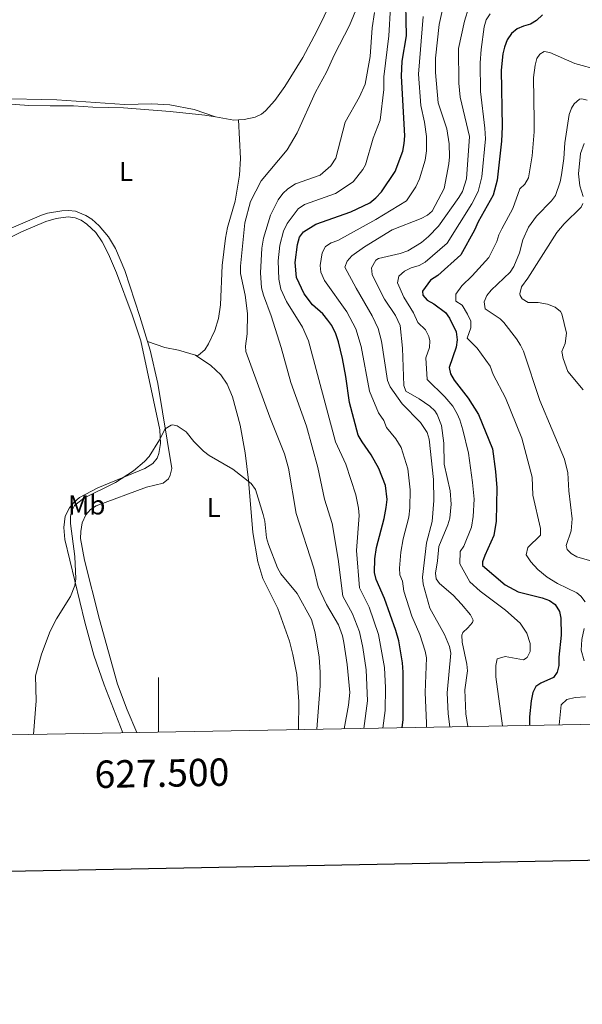
# Model space of a CAD drawing. Units: metres. Extents: x 624569 to 629077, y 683088 to 686138.
# Drawn here: x 627449 to 627655, y 683435 to 683794 of the extents above; entities that cross this region are included whole.
import ezdxf
from ezdxf.enums import TextEntityAlignment as Align

# ---------------------------------------------------------------- set-up
doc = ezdxf.new("R2010")
doc.units = ezdxf.units.M
doc.header["$MEASUREMENT"] = 0
for name, color, linetype, lineweight in [('Carátula', 7, 'Continuous', 5), ('Elementos auxiliares', 7, 'Continuous', 5), ('Entidades rústicas y varios', 7, 'Continuous', 5), ('Relieve y altimetría', 7, 'Continuous', 5)]:
    doc.layers.add(name, color=color, linetype=linetype, lineweight=lineweight)
doc.styles.add('Style-arial', font='arial.shx', dxfattribs={"bigfont": 'arialbig.shx'})
doc.styles.add('Style-Arial Narrow', font='txt')

msp = doc.modelspace()

# ---------------------------------------------------------------- linework, layer by layer
at = {"layer": 'Carátula', "color": 7, "linetype": 'Continuous', "lineweight": 5}
msp.add_line((627500, 683533.97), (627500, 683553.97), dxfattribs=at)
at = {"layer": 'Carátula', "color": 7, "linetype": 'Continuous', "lineweight": 25, "flags": 128}
msp.add_lwpolyline([(625378.31, 685859.47), (625424.0700000001, 683444.9199999999), (628978.4099999999, 683512.28), (628932.71, 685923.8300000001), (625378.31, 685859.47)], dxfattribs=at)
at = {"layer": 'Carátula', "color": 7, "linetype": 'Continuous', "lineweight": 5}
msp.add_3dface([(624622.8999999999, 683087.8500000001), (629077.1699999999, 683168.51), (629023.3999999999, 686138.03), (624569.1300000001, 686057.3800000001)], dxfattribs=at)
at = {"layer": 'Elementos auxiliares', "color": 250, "linetype": 'Continuous', "lineweight": 5}
msp.add_3dface([(625482.8500000001, 683497.45), (625441.5, 685810.6599999999), (628875.54, 685872.8400000001), (628918.02, 683559.6499999999)], dxfattribs=at)
at = {"layer": 'Entidades rústicas y varios', "color": 92, "linetype": 'Continuous', "lineweight": 5, "extrusion": (-0.059991593709122, -0.1233918006971714, 0.9905430188562986), "elevation": -121527.8938943249, "flags": 128}
msp.add_lwpolyline([(265382.5627433659, 880971.9294504276), (265389.1222662501, 880973.8244595393), (265390.5041206534, 880974.6261941637)], dxfattribs=at)
at = {"layer": 'Entidades rústicas y varios', "color": 92, "linetype": 'Continuous', "lineweight": 5}
for points in [[(627520.81, 683758.6300000001, 492.96), (627512.94, 683761.3300000001, 492.7), (627504.06, 683762.99, 492.51), (627497.5900000001, 683763.3500000001, 492.16), (627487.5900000001, 683763.1799999999, 492.03), (627462.81, 683764.8500000001, 491.56), (627440.6499999999, 683765.3200000001, 490.96), (627434.94, 683766.24, 491.03), (627432.72, 683767.3200000001, 491.16), (627431.6599999999, 683768.22, 491.23), (627430.1100000001, 683770.21, 491.35), (627429.3700000001, 683771.8500000001, 491.43), (627428.7, 683775.5, 491.36), (627428.99, 683777.97, 491.36), (627432.1100000001, 683792.6699999999, 491.45), (627432.24, 683796.69, 491.49), (627430.9199999999, 683816.1799999999, 491.29), (627430.81, 683827.4099999999, 490.77), (627431.0800000001, 683831.8300000001, 490.56), (627431.5900000001, 683834.28, 490.42), (627433.6000000001, 683839.23, 490.19)], [(627529.1200000001, 683757.56, 493.32), (627531.19, 683757.71, 493.48), (627535.24, 683758.5800000001, 493.15), (627537.52, 683759.6400000001, 493.11), (627539.0700000001, 683760.8800000001, 493.08), (627542.4199999999, 683764.6599999999, 493.02), (627546.04, 683769.72, 492.95), (627552.7, 683780.31, 492.74), (627557.8300000001, 683789.9199999999, 492.47), (627563.0900000001, 683800.8999999999, 491.95), (627565.5900000001, 683807.02, 491.48), (627565.6100000001, 683807.1400000001, 491.46)], [(627431.2, 683758.53, 491.01), (627431.3300000001, 683758.9299999999, 491.03), (627431.96, 683760.22, 491.08), (627434.5700000001, 683762.71, 491.15), (627436.8700000001, 683763.72, 491.15), (627439.4299999999, 683763.81, 491.08), (627452.6499999999, 683762.79, 491.41), (627460.3800000001, 683762.71, 491.41), (627468.9199999999, 683762.6400000001, 491.88), (627476.04, 683762.1400000001, 491.95), (627487.22, 683761.8999999999, 492.21), (627504.27, 683760.5700000001, 492.34), (627516.94, 683759.3200000001, 492.81), (627520.81, 683758.6300000001, 492.95)], [(627529.1200000001, 683757.56, 493.33), (627529.95, 683743.44, 492.28), (627529.54, 683737.3999999999, 492.16), (627527.97, 683727.8700000001, 492.06), (627525.2, 683718.26, 492.19), (627524.45, 683714.3800000001, 492.2), (627523.25, 683704.4199999999, 492.2), (627522.6599999999, 683689.97, 492.4), (627521.8800000001, 683685.05, 492.44), (627520.54, 683680.6799999999, 492.49), (627518.28, 683675.75, 492.59), (627516.9299999999, 683673.6200000001, 492.7), (627514.52, 683671.5700000001, 492.93), (627513.5900000001, 683671.55, 493), (627513.48, 683671.5800000001, 493)], [(627496, 683676.6100000001, 493.06), (627493.21, 683685.72, 492.31), (627487.73, 683702.6000000001, 492), (627484.3, 683710.6200000001, 491.83), (627481.6699999999, 683714.8500000001, 491.74), (627478.27, 683718.9099999999, 491.55), (627475.5900000001, 683721.25, 491.29), (627473.49, 683722.6799999999, 491.24), (627469.6599999999, 683724.21, 491.16), (627467.1599999999, 683724.51, 491.07), (627464.6599999999, 683724.3700000001, 490.97), (627459.4299999999, 683723.5, 490.78), (627457.28, 683722.8, 490.7), (627437.5, 683714.3600000001, 490.36), (627432.74, 683712.8600000001, 490.43), (627424.0700000001, 683711.04, 490.59), (627421.8999999999, 683710.8700000001, 490.63), (627418.0800000001, 683711.03, 490.48)], [(627486.9299999999, 683533.74, 496.12), (627480.1499999999, 683551.3, 495.76), (627476.4199999999, 683562.0700000001, 495.49), (627473.0900000001, 683574.1100000001, 495.1), (627465.74, 683604.3, 494.71), (627465.3899999999, 683608.75, 494.63), (627465.94, 683612.8200000001, 494.5), (627467.52, 683615.8900000001, 494.5), (627469.0800000001, 683617.8900000001, 494.53), (627471.1200000001, 683619.6100000001, 494.57), (627477.77, 683623.1300000001, 494.6), (627494.99, 683630.28, 495.09), (627497.96, 683632.02, 495.1), (627499.52, 683633.99, 495.02), (627500.1300000001, 683635.71, 494.96), (627500.69, 683639.3800000001, 494.9), (627500.4199999999, 683644.3700000001, 494.77), (627493.47, 683676.8500000001, 493.56), (627490.3800000001, 683686.3300000001, 493.05), (627484.6399999999, 683701.6400000001, 492.36), (627481.7, 683708.5, 492.2), (627479.4099999999, 683712.97, 492.13), (627477.1200000001, 683716.46, 492.08), (627473.8400000001, 683719.45, 492.03), (627471.75, 683720.8900000001, 491.95), (627469.53, 683721.8200000001, 491.83), (627467.03, 683722.1300000001, 491.68), (627462.5900000001, 683721.51, 491.55), (627458.78, 683720.4299999999, 491.57), (627449.8999999999, 683716.6400000001, 491.3), (627440.8899999999, 683712.3400000001, 491.14)], [(627492.1200000001, 683533.8300000001, 496.37), (627488.54, 683542.1799999999, 496.17), (627484.99, 683551.52, 495.89), (627478.48, 683575.1599999999, 495.69), (627472.9199999999, 683596.8300000001, 495), (627471.51, 683604.72, 494.96), (627471.56, 683607.22, 494.91), (627472.1300000001, 683610.4199999999, 494.83), (627473.4099999999, 683613.29, 494.76), (627475.1100000001, 683615.26, 494.72), (627477.1699999999, 683616.6499999999, 494.7), (627495.6100000001, 683623.3900000001, 495.09), (627501.69, 683624.9099999999, 495.29), (627503.5900000001, 683626.51, 495.25), (627504.29, 683627.8, 495.22), (627504.8999999999, 683630.27, 495.29), (627499.72, 683661.3200000001, 494.1), (627496.96, 683673.49, 493.32), (627496, 683676.6100000001, 493.06)], [(627513.48, 683671.5800000001, 493), (627507.27, 683673.47, 493.26), (627502.3400000001, 683674.44, 493.05), (627496, 683676.6100000001, 493.06)], [(627513.48, 683671.5800000001, 493), (627519.03, 683667.81, 493), (627522.77, 683664.51, 493.1), (627525.0800000001, 683661.03, 493.19), (627526.94, 683656.4099999999, 493.32), (627529.8300000001, 683646.1200000001, 493.84), (627531.6100000001, 683636, 494.47), (627532.8899999999, 683625.95, 495.07), (627534.45, 683606.8200000001, 495.82), (627536.27, 683596.1100000001, 496.09), (627538.1200000001, 683590.06, 496.07), (627543.5800000001, 683579.1699999999, 496.4), (627547.8300000001, 683567.24, 496.67), (627549.05, 683562.3800000001, 496.74), (627550.45, 683555.0900000001, 496.73), (627551.25, 683545.1100000001, 496.94), (627551.04, 683534.8999999999, 497.05)]]:
    msp.add_polyline3d(points, dxfattribs=at)
at = {"layer": 'Relieve y altimetría', "color": 30, "linetype": 'Continuous', "lineweight": 25, "flags": 128}
for points, elevation in [([(627589.27, 683555.94), (627589, 683559.26), (627587.6699999999, 683567.3700000001), (627586.6499999999, 683571.1200000001), (627582.47, 683582.8200000001), (627579.3999999999, 683589.75), (627578.8700000001, 683592.22), (627578.99, 683597.22), (627579.55, 683601.4099999999), (627582.3999999999, 683612.01), (627583.1499999999, 683615.95), (627583.44, 683618.95), (627582.8999999999, 683624.0900000001), (627580.4299999999, 683630.22), (627577.6599999999, 683635.21), (627574.29, 683639.95), (627572.9199999999, 683642.4299999999), (627569.73, 683654.3700000001), (627568.4199999999, 683663.8400000001), (627567.1499999999, 683670.47), (627565.73, 683676.45), (627564.6799999999, 683679.4299999999), (627563.31, 683682.4099999999), (627561.8300000001, 683684.4299999999), (627559.9099999999, 683686.69), (627556.2, 683689.96), (627553.1699999999, 683694.04), (627550.3800000001, 683700.02), (627549.9199999999, 683705.52), (627550.69, 683712.02), (627551.48, 683714.69), (627552.95, 683716.71), (627557.3999999999, 683719.45), (627570.1499999999, 683723.97), (627577.0700000001, 683727.22), (627579.3300000001, 683729.04), (627581.4299999999, 683731.29), (627586.4099999999, 683738.71), (627589.1799999999, 683746.0900000001), (627589.71, 683748.8800000001), (627589.8800000001, 683751.75), (627588.69, 683773.55), (627588.98, 683779.04), (627590.46, 683788.21), (627590.2, 683805.3700000001)], 475), ([(627640.1200000001, 683795.9199999999), (627638, 683793.77), (627635.8400000001, 683792.52), (627633.19, 683791.81), (627630.8700000001, 683790.78), (627628.8999999999, 683789.0800000001), (627627.27, 683786.72), (627626.24, 683784.1400000001), (627625.6799999999, 683781.71), (627625.1100000001, 683775.7), (627625.4299999999, 683755.06), (627625.1799999999, 683749.72), (627623.6499999999, 683735.49), (627622.1599999999, 683730.04), (627616.6499999999, 683720.29), (627615.3600000001, 683717.28), (627610.3700000001, 683708.22), (627601.97, 683700.75), (627599.3300000001, 683699.04), (627596.3899999999, 683695), (627596.46, 683693.5800000001), (627598.1100000001, 683691.7), (627600.46, 683690.3999999999), (627604.77, 683687.21), (627606.2, 683685.1599999999), (627608.6100000001, 683680.21), (627608.99, 683677.22), (627608.7, 683674.55), (627606.1499999999, 683667.1799999999), (627606.52, 683664.8600000001), (627607.8899999999, 683662.55), (627612.98, 683655.97), (627616.78, 683650.01), (627621.9299999999, 683637.46), (627623.06, 683629.1499999999), (627623.48, 683623.1599999999), (627623.29, 683610.99), (627622.4199999999, 683605.8300000001), (627619.0700000001, 683598.46), (627618.24, 683596.1100000001), (627618.26, 683594.77), (627626.51, 683587.8), (627631.28, 683585.21), (627640.0900000001, 683583.03), (627642.76, 683582), (627644.79, 683580.53), (627646.3600000001, 683578.01), (627646.8600000001, 683575.5700000001), (627646.94, 683569.3999999999), (627646.0700000001, 683561.4099999999), (627646.0800000001, 683558.3400000001), (627645.5, 683555.8999999999), (627644.2, 683553.8800000001), (627639.5700000001, 683551.81), (627637.79, 683550.6499999999), (627636.6300000001, 683548.44), (627636.01, 683545.4299999999), (627635.3899999999, 683539.6000000001), (627635.46, 683536.4199999999)], 450), ([(627588.94, 683535.5800000001), (627589.3400000001, 683538.6200000001), (627589.27, 683555.94)], 475)]:
    msp.add_lwpolyline(points, dxfattribs=dict(at, elevation=elevation))
at = {"layer": 'Relieve y altimetría', "color": 30, "linetype": 'Continuous', "lineweight": 5, "flags": 128}
for points, elevation in [([(627606.29, 683535.8999999999), (627605.69, 683540.7), (627605.4099999999, 683548.3600000001), (627606.6799999999, 683562.8600000001), (627606.1599999999, 683565.31), (627604.4099999999, 683569.6599999999), (627599.0700000001, 683579.19), (627596.6300000001, 683588.02), (627596.4099999999, 683590.51), (627597.8400000001, 683603.1499999999), (627599.94, 683610.8800000001), (627600.49, 683618.54), (627600.3700000001, 683626.2), (627598.81, 683641), (627598.01, 683643.3500000001), (627595.6499999999, 683647.03), (627588.95, 683653.8300000001), (627584.53, 683660.0900000001), (627583.6300000001, 683662.4299999999), (627581.44, 683676.69), (627580.2, 683681.3400000001), (627578.01, 683686.04), (627572.0900000001, 683696.05), (627568.03, 683703.79), (627568.8300000001, 683705.97), (627570.5, 683707.8600000001), (627575.24, 683711.22), (627585.3400000001, 683717.4099999999), (627595.8899999999, 683721.54), (627598.1399999999, 683722.72), (627599.8400000001, 683724.27), (627604.26, 683732.44), (627605.9099999999, 683741.51), (627606.2, 683744.01), (627606.1300000001, 683748.8400000001), (627605.21, 683754.3200000001), (627602.0700000001, 683763.76), (627601.06, 683774.8999999999), (627601.0900000001, 683780.06), (627602.45, 683792.4099999999), (627604.79, 683802.9299999999)], 465), ([(627581.9199999999, 683535.45), (627582.6799999999, 683541.8400000001), (627582.79, 683550.22), (627582.45, 683557.5900000001), (627580.3300000001, 683569.6499999999), (627576.8700000001, 683579.6100000001), (627573.3700000001, 683586.7), (627572.26, 683600.26), (627573.29, 683613.0900000001), (627573.05, 683615.78), (627572.01, 683620.6699999999), (627568.3300000001, 683631.78), (627564.5800000001, 683640.01), (627554.73, 683676.9099999999), (627552.55, 683681.8300000001), (627546.71, 683691.1799999999), (627544.6599999999, 683695.75), (627543.8999999999, 683699.3800000001), (627543.6799999999, 683706.1300000001), (627544.26, 683711.8400000001), (627545.6399999999, 683716.94), (627546.9299999999, 683719.75), (627550.99, 683725.05), (627553.22, 683726.6300000001), (627564.55, 683730.6699999999), (627571.0900000001, 683734.9299999999), (627574.6300000001, 683739.4199999999), (627575.5700000001, 683741.1400000001), (627578.3999999999, 683750.9099999999), (627580.8400000001, 683757.47), (627582.24, 683768.6599999999), (627582.27, 683773.3), (627584.0900000001, 683788.21), (627584.6399999999, 683798.75)], 480), ([(627572.5700000001, 683799.06), (627569.6799999999, 683792.03), (627564.1799999999, 683781.45), (627561.29, 683774.9099999999), (627557.24, 683767.69), (627550.6399999999, 683752.77), (627546.9099999999, 683746.55)], 490), ([(627612.96, 683536.02), (627612.22, 683540.72), (627611.76, 683549.3700000001), (627612.81, 683556.3800000001), (627612.5900000001, 683558.8600000001), (627610.8200000001, 683566.8400000001), (627610.74, 683569.3500000001), (627611.0900000001, 683570.3400000001), (627612.8999999999, 683572.03), (627614.5700000001, 683574.0700000001), (627614.8600000001, 683574.8900000001), (627613.8300000001, 683576.8700000001), (627610.6100000001, 683580.6499999999), (627607.56, 683583.94), (627602.54, 683588.24), (627601.3, 683590), (627601.1100000001, 683592), (627601.8700000001, 683596.5), (627602.28, 683601.8200000001), (627605.6599999999, 683609.72), (627606.3400000001, 683612.1300000001), (627606.8800000001, 683617.22), (627606.47, 683622.05), (627604.3200000001, 683631.8200000001), (627604.2, 683639.5), (627603.27, 683645.9199999999), (627601.76, 683649.9299999999), (627600.8400000001, 683651.27), (627599.05, 683653.01), (627595.1200000001, 683655.6699999999), (627590.25, 683658.4299999999), (627589.55, 683660.5800000001), (627589.0800000001, 683674.22), (627588.1499999999, 683682.51), (627586.49, 683686.06), (627582.51, 683692.1300000001), (627578.7, 683699.46), (627577.94, 683701.03), (627577.6799999999, 683703.54), (627579.3400000001, 683706.3), (627580.3400000001, 683706.8900000001), (627588.24, 683708.74), (627590.97, 683709.74), (627596, 683712.8300000001), (627598.53, 683715), (627602.1699999999, 683718.72), (627609.6300000001, 683729.1599999999), (627610.9299999999, 683731.3500000001), (627612.3600000001, 683736.03), (627613.47, 683751.53), (627610.0700000001, 683765.8800000001), (627609.6499999999, 683770.95), (627609.46, 683783.6000000001), (627611.6799999999, 683793.53), (627613.22, 683798.6499999999)], 460), ([(627637.1200000001, 683757.1799999999), (627636.8700000001, 683773.03), (627637.47, 683777.5700000001), (627638.1499999999, 683779.9299999999), (627639.1399999999, 683781.5900000001), (627640.72, 683782.54), (627642.8600000001, 683782.1799999999), (627652.03, 683778.1799999999), (627660.81, 683775.6599999999), (627666.78, 683775.02), (627668.3800000001, 683777.1100000001), (627668.22, 683778.97), (627663.69, 683787.4299999999), (627659.3800000001, 683799.22)], 445), ([(627567.3300000001, 683583.6499999999), (627565.6200000001, 683597.1100000001), (627563.4199999999, 683610.22), (627560.6200000001, 683619.01), (627558.1100000001, 683630.6300000001), (627554.05, 683645.72), (627548.3, 683661.6100000001), (627544.78, 683674.3800000001), (627541.0900000001, 683685.97), (627538.3200000001, 683693.5900000001), (627537.6100000001, 683696.25), (627537.1699999999, 683701.74), (627537.6399999999, 683710.72), (627538.3300000001, 683714.4099999999), (627540.8999999999, 683722.78), (627543.6100000001, 683728.31), (627545.3999999999, 683730.6699999999), (627547.22, 683732.3800000001), (627549.99, 683734.19), (627558.95, 683737.3700000001), (627562.8700000001, 683740.8200000001), (627564.72, 683743.5700000001), (627568.0900000001, 683756.7), (627573.3300000001, 683765.8999999999), (627575.4199999999, 683770.5900000001), (627577.21, 683780.72), (627577.9299999999, 683791.1100000001), (627578.8400000001, 683796.79)], 485), ([(627597.79, 683535.74), (627597.8200000001, 683537.27), (627597.3600000001, 683548.49), (627597.8400000001, 683561.06), (627597.3800000001, 683563.52), (627595.4299999999, 683569.6100000001), (627592.44, 683576.3300000001), (627589.55, 683585.4199999999), (627589.0800000001, 683589.05), (627588.05, 683591.3700000001), (627587.8999999999, 683593.8700000001), (627588.3999999999, 683599.69), (627589.3300000001, 683604.6000000001), (627591.3600000001, 683612.4199999999), (627591.79, 683615.8999999999), (627591.8200000001, 683622.49), (627591.01, 683630.1000000001), (627588.6100000001, 683637.8800000001), (627586.6599999999, 683641.1200000001), (627583.22, 683645.27), (627582.21, 683647.72), (627580.29, 683650.55), (627576.96, 683658.46), (627574.01, 683674.8), (627572.05, 683681.22), (627568.7, 683687.4199999999), (627560.6000000001, 683698.9199999999), (627559.21, 683701.9099999999), (627558.96, 683704.3999999999), (627559.76, 683709), (627560.8899999999, 683711.3400000001), (627563.01, 683712.6699999999), (627565.47, 683713.55), (627579.29, 683721.1499999999), (627590.48, 683728.04), (627593.97, 683733.06), (627595.31, 683735.98), (627597.3500000001, 683742.79), (627597.8500000001, 683746.29), (627597.8, 683751.53), (627597.03, 683756.75), (627595.7, 683762.75), (627594.8800000001, 683774.23), (627596.6499999999, 683795.3)], 470), ([(627617.78, 683783.21), (627618.8200000001, 683791.55), (627619.6100000001, 683794.06), (627621.0700000001, 683796.25)], 455), ([(627611.47, 683601.9299999999), (627614.29, 683608.81), (627614.8700000001, 683612.7), (627615.1599999999, 683619.1000000001), (627614.6699999999, 683625.0900000001), (627613.1100000001, 683635.8900000001), (627611.0700000001, 683644.3800000001), (627610.03, 683647.97), (627609.03, 683650.26), (627607.3700000001, 683652.95), (627604.49, 683656.47), (627598.04, 683662.72), (627597.6200000001, 683670.71), (627598.8899999999, 683674.3900000001), (627598.98, 683676.8900000001), (627598.71, 683678.46), (627597.5, 683680.94), (627594.6300000001, 683683.56), (627593.1300000001, 683687.1100000001), (627589.49, 683692.8600000001), (627587.1699999999, 683698.02), (627587.7, 683700.45), (627589.8300000001, 683702.3500000001), (627592.27, 683703.54), (627595.1499999999, 683704.3900000001), (627597.3400000001, 683705.6000000001), (627605.3200000001, 683712.51), (627614.3700000001, 683726.8999999999), (627616.7, 683731.3600000001), (627618.04, 683736.7), (627619.3300000001, 683750.6300000001), (627619.1599999999, 683754.51), (627617.5, 683767.96), (627617.3800000001, 683778.3300000001), (627617.78, 683783.21)], 455), ([(627673.3300000001, 683592.04), (627652.75, 683598.05), (627650.6100000001, 683599.22), (627649.22, 683600.6599999999), (627648.8600000001, 683602.1499999999), (627650.6100000001, 683607.5), (627651.04, 683611.8400000001), (627649.78, 683622.1300000001), (627649.45, 683628.6300000001), (627648.1799999999, 683633.6799999999), (627639.19, 683655.06), (627633.1699999999, 683673.05), (627632.1499999999, 683675.3400000001), (627630.71, 683677.6300000001), (627626.0900000001, 683683.53), (627624.77, 683684.8600000001), (627619.21, 683688.6000000001), (627618.8700000001, 683691.1000000001), (627619.8, 683693.44), (627621.4299999999, 683695.3700000001), (627628.3300000001, 683701.8999999999), (627629.69, 683704), (627631.72, 683708.94), (627632.98, 683713.79), (627635.0700000001, 683718.3200000001), (627637.9199999999, 683722.4299999999), (627643.4199999999, 683728), (627644.8800000001, 683729.96), (627646.6300000001, 683734.97), (627647.1300000001, 683737.4299999999), (627647.97, 683743.47), (627648.3600000001, 683749.1499999999), (627649.9199999999, 683759.51), (627650.7, 683761.8300000001), (627651.69, 683763.3700000001), (627653.6799999999, 683765.06), (627654.49, 683765.24), (627656.49, 683764.77)], 440), ([(627636.69, 683620.52), (627636.3800000001, 683627.1400000001), (627632.6300000001, 683641.3300000001), (627626.6399999999, 683656.04), (627622.1799999999, 683664.6000000001), (627621.04, 683667.6300000001), (627616.31, 683674.2), (627612.6799999999, 683677.8900000001), (627613.96, 683681.5800000001), (627614, 683684.0900000001), (627612.8300000001, 683686.6599999999), (627610.8200000001, 683689.8999999999), (627608.49, 683691.3999999999), (627608.48, 683693.9299999999), (627610.74, 683696.95), (627614.5, 683700.55), (627620.56, 683707.25), (627623.54, 683713.1100000001), (627624.1699999999, 683715.53), (627625.26, 683717.78), (627629.3300000001, 683725.21), (627631.9299999999, 683732.3400000001), (627633.71, 683734.0900000001), (627635.02, 683736.44), (627636.3400000001, 683744.46), (627637.1399999999, 683753.1699999999), (627637.1200000001, 683757.1799999999)], 445), ([(627655.3999999999, 683748.97), (627653.99, 683745.22), (627653.3, 683737.8800000001), (627653.77, 683733.5), (627655.03, 683729.52)], 435), ([(627546.9099999999, 683746.55), (627537.4299999999, 683735.25), (627533.55, 683727.69), (627531.5, 683720), (627529.9199999999, 683704.1599999999), (627529.96, 683701.5), (627531.6100000001, 683693.52), (627532.51, 683686.8900000001), (627532.3, 683679.3900000001), (627531.7, 683674.8800000001), (627531.8600000001, 683672.97), (627540.5900000001, 683649.05), (627545.99, 683635.56), (627547.4199999999, 683630.3200000001), (627550.2, 683613.8300000001), (627556.6599999999, 683593.8200000001), (627558.25, 683587.04), (627561.3, 683580.6000000001), (627565.6799999999, 683573.19), (627567.1499999999, 683569.1599999999), (627567.6799999999, 683566.72), (627568.8, 683558.74), (627569.78, 683548.4299999999), (627569.3700000001, 683543.8800000001), (627567.8, 683535.2)], 490), ([(627654.9199999999, 683727.04), (627654.29, 683725.6499999999), (627648.06, 683719.55), (627645.3899999999, 683716.3800000001), (627634.8400000001, 683699.77), (627632.5, 683696.54), (627631.95, 683694.0700000001), (627632.01, 683693.46), (627632.7, 683692.1400000001), (627634.8800000001, 683690.8400000001), (627638.5800000001, 683690.8999999999), (627642.05, 683690.29), (627644.74, 683689.1300000001), (627646.78, 683687.55), (627647.1699999999, 683686.77), (627648.8800000001, 683679.6100000001), (627648.4099999999, 683675.8700000001), (627647.25, 683672.9199999999), (627647.6699999999, 683670.47), (627649.3600000001, 683665.6300000001), (627655.06, 683658.9199999999)], 435), ([(627454.3300000001, 683533.1499999999), (627455.25, 683545.3900000001), (627455.0800000001, 683554.5800000001), (627457.22, 683562.49), (627460.3999999999, 683570.8300000001), (627462.71, 683575.3999999999), (627467.8400000001, 683583.45), (627469.3800000001, 683587.47), (627469.74, 683589.95), (627469.4099999999, 683598.0900000001), (627467.8300000001, 683610.22), (627467.8, 683612.71), (627468.1599999999, 683614.49), (627469.3400000001, 683616.72), (627472.7, 683619.44), (627484.23, 683625.1599999999), (627490.8200000001, 683629.3700000001), (627494.9199999999, 683632.75), (627496.55, 683634.6400000001), (627500.3899999999, 683640.7), (627502.46, 683644.72), (627504.5800000001, 683646.1300000001), (627505.0900000001, 683646.22), (627506.8400000001, 683645.8600000001), (627510.0700000001, 683643.6499999999), (627512.9199999999, 683640.0900000001), (627516.44, 683636.55), (627518.4199999999, 683635.02), (627527.1200000001, 683629.96), (627533.8300000001, 683624.8), (627535.3300000001, 683622.6200000001), (627538.24, 683613.45), (627538.79, 683611.01), (627539.44, 683604.94), (627540.0900000001, 683602.53), (627543.47, 683593.95), (627544.6799999999, 683591.76), (627550.55, 683584.6000000001), (627555.8899999999, 683575.0900000001), (627557.22, 683570.27), (627558.5800000001, 683561.3300000001), (627559, 683555.8999999999), (627558.96, 683550.8900000001), (627557.78, 683535.02)], 495), ([(627655.69, 683581.6100000001), (627654.1599999999, 683583.6300000001), (627652.71, 683584.8900000001), (627645.5900000001, 683588.25), (627641.8300000001, 683590.5800000001), (627638.46, 683593.3300000001), (627635.8800000001, 683596.22), (627634.24, 683598.73), (627634.8700000001, 683601.3999999999), (627639.46, 683605.8700000001), (627639.45, 683608.3700000001), (627636.69, 683620.52)], 445), ([(627625.6200000001, 683536.25), (627623.1499999999, 683554.1799999999), (627623.0800000001, 683558.3500000001), (627623.6300000001, 683560.75), (627626.51, 683561.5700000001), (627633.21, 683560.3300000001), (627634.53, 683561.19), (627635.69, 683563.47), (627635.6100000001, 683566.3700000001), (627634.3899999999, 683570.1799999999), (627632, 683573.8), (627626.69, 683578.5), (627617.4299999999, 683585.51), (627613.6200000001, 683588.8400000001), (627610.02, 683595.44), (627610.1200000001, 683599.94), (627611.47, 683601.9299999999)], 455), ([(627574.8999999999, 683535.3300000001), (627576.26, 683545.46), (627575.79, 683556.75), (627574.6300000001, 683564.9199999999), (627573.3400000001, 683570.6000000001), (627570.8300000001, 683577.1499999999), (627567.3300000001, 683583.6499999999)], 485), ([(627655.3600000001, 683560.02), (627654.23, 683563.8700000001), (627654.5700000001, 683567.8700000001), (627655.44, 683571.8800000001)], 445), ([(627646.28, 683536.6200000001), (627646.95, 683543.9099999999), (627649.05, 683545.94), (627652.1000000001, 683546.6499999999), (627655.8300000001, 683546.8400000001)], 445)]:
    msp.add_lwpolyline(points, dxfattribs=dict(at, elevation=elevation))

# ---------------------------------------------------------------- texts
at = {"layer": 'Carátula', "color": 7, "linetype": 'Continuous', "lineweight": 5, "style": 'Style-arial'}
msp.add_text('627.500', height=10.000008, rotation=1.037330952345964, dxfattribs=at).set_placement((627501.1389201956, 683523.9976398007), align=Align.TOP_CENTER)
at = {"layer": 'Entidades rústicas y varios', "color": 92, "linetype": 'Continuous', "lineweight": 5, "style": 'Style-Arial Narrow'}
for s, p in [('L', (627488.1331652175, 683738.69001, 491.9)), ('Mb', (627473.774875968, 683616.95001, 494.85)), ('L', (627520.1231652175, 683616.0100100001, 495.55))]:
    msp.add_text(s, height=7.000020000000001, dxfattribs=at).set_placement(p, align=Align.MIDDLE_CENTER)

doc.saveas('drawing.dxf')
